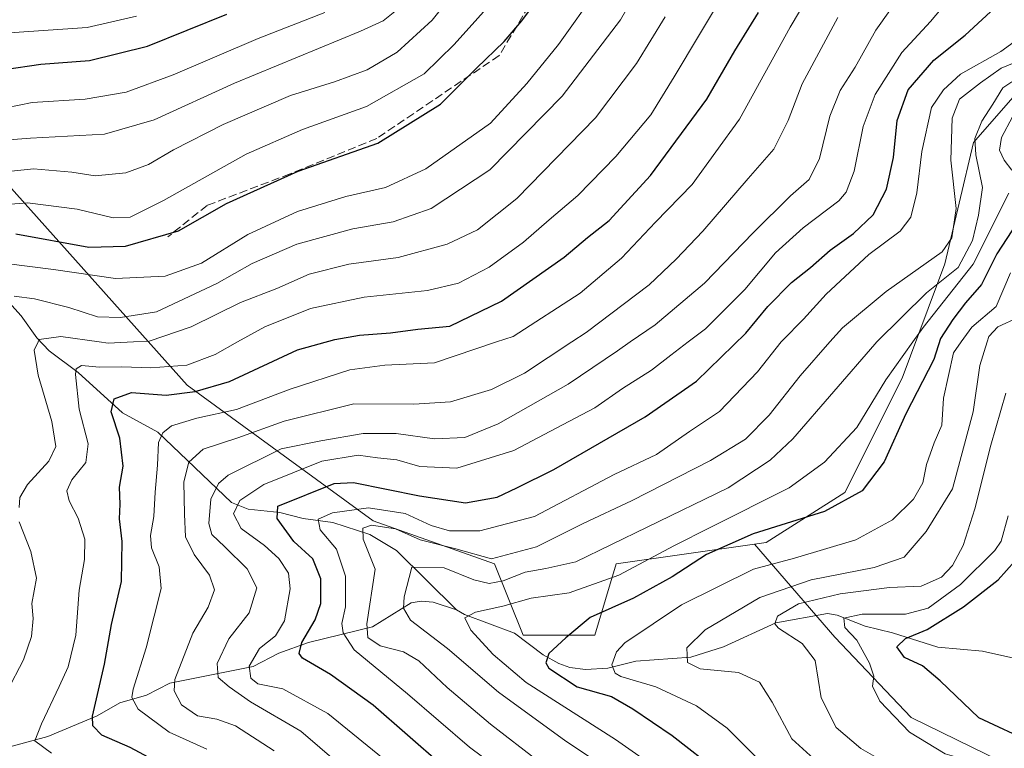
# Model space of a CAD drawing. Units: metres. Extents: x 606617 to 610039, y 4782477 to 4784844.
# Drawn here: x 607503 to 607701, y 4783955 to 4784102 of the extents above; entities that cross this region are included whole.
import ezdxf

# ---------------------------------------------------------------- set-up
doc = ezdxf.new("R2010")
doc.units = ezdxf.units.M
doc.header["$MEASUREMENT"] = 0
doc.linetypes.add('DGN Style 3', pattern=[2.307223458686699, 1.648016756204785, -0.6592067024819142])
for name, color, linetype, lineweight in [('Arbolado forestal CxS', 92, 'Continuous', 0), ('Corriente natural lineal', 142, 'Continuous', 13), ('Curva de nivel maestra', 30, 'Continuous', 30), ('Curva de nivel normal', 30, 'Continuous', 0), ('Senda', 7, 'DGN Style 3', 0)]:
    doc.layers.add(name, color=color, linetype=linetype, lineweight=lineweight)

msp = doc.modelspace()

# ---------------------------------------------------------------- linework, layer by layer
at = {"layer": 'Arbolado forestal CxS', "color": 92, "linetype": 'Continuous', "lineweight": 0}
for points in [[(607715.1983000003, 4784100.174699999, 140.979800000001), (607695.0620999997, 4784077.155099999, 136.0568999999959), (607689.3103, 4784052.6953, 138.5123000000021), (607680.6813000003, 4784029.676300001, 129.3450000000012), (607669.1754999999, 4784006.654899999, 127.2418999999936), (607653.3537, 4783996.583500001, 124.6918000000005), (607651.0131000001, 4783996.2487, 124.8665999999939), (607623.1479000002, 4783992.266899999, 133.7768000000069), (607618.8333000002, 4783977.879100001, 123.6885000000038), (607604.4505000003, 4783977.879100001, 127.6006000000052), (607598.6955000004, 4783992.2667, 137.9853000000003), (607574.2433000002, 4784000.899700001, 144.4974999999977), (607536.8448999999, 4784028.2357, 178.6275000000023), (607500.8838999998, 4784068.521299999, 209.6057000000001), (607480.7461000001, 4784078.5919, 218.6352999999945), (607454.8561000006, 4784080.0307, 226.3335999999981), (607444.8044999996, 4784070.183700001, 229.6129999999976), (607434.7357000001, 4784061.550899999, 237.0095000000001), (607428.9839000005, 4784035.6533, 240.4471999999951), (607440.2969000004, 4784017.2675, 227.232600000003), (607427.4479, 4783979.825099999, 225.3408000000054), (607427.4490999999, 4783955.366900001, 220.1631000000052), (607418.2045, 4783933.119899999, 234.2431999999972)], [(607756.8344999999, 4783945.176300001, 77.19100000000617), (607700.7380999997, 4783952.370100001, 103.212400000004), (607682.4841, 4783961.3147, 103.3527000000031), (607667.1239, 4783977.527100001, 106.7697000000044), (607651.0131000001, 4783996.2487, 124.8665999999939), (607653.3537, 4783996.583500001, 124.6918000000005), (607669.1754999999, 4784006.654899999, 127.2418999999936), (607680.6813000003, 4784029.676300001, 129.3450000000012), (607689.3103, 4784052.6953, 138.5123000000021), (607695.0620999997, 4784077.155099999, 136.0568999999959), (607715.1983000003, 4784100.174699999, 140.979800000001)], [(607715.1983000003, 4784100.174699999, 140.979800000001), (607695.0620999997, 4784077.155099999, 136.0568999999959), (607689.3103, 4784052.6953, 138.5123000000021), (607680.6813000003, 4784029.676300001, 129.3450000000012), (607669.1754999999, 4784006.654899999, 127.2418999999936), (607653.3537, 4783996.583500001, 124.6918000000005), (607651.0131000001, 4783996.2487, 124.8665999999939)], [(607715.1983000003, 4784100.174699999, 140.979800000001), (607695.0620999997, 4784077.155099999, 136.0568999999959), (607689.3103, 4784052.6953, 138.5123000000021), (607680.6813000003, 4784029.676300001, 129.3450000000012), (607669.1754999999, 4784006.654899999, 127.2418999999936), (607653.3537, 4783996.583500001, 124.6918000000005), (607651.0131000001, 4783996.2487, 124.8665999999939)], [(607418.2045, 4783933.119899999, 234.2431999999972), (607427.4490999999, 4783955.366900001, 220.1631000000052), (607427.4479, 4783979.825099999, 225.3408000000054), (607440.2969000004, 4784017.2675, 227.232600000003), (607428.9839000005, 4784035.6533, 240.4471999999951), (607434.7357000001, 4784061.550899999, 237.0095000000001), (607444.8044999996, 4784070.183700001, 229.6129999999976), (607454.8561000006, 4784080.0307, 226.3335999999981), (607480.7461000001, 4784078.5919, 218.6352999999945), (607500.8838999998, 4784068.521299999, 209.6057000000001), (607536.8448999999, 4784028.2357, 178.6275000000023), (607574.2433000002, 4784000.899700001, 144.4974999999977), (607598.6955000004, 4783992.2667, 137.9853000000003), (607604.4505000003, 4783977.879100001, 127.6006000000052), (607618.8333000002, 4783977.879100001, 123.6885000000038), (607623.1479000002, 4783992.266899999, 133.7768000000069), (607651.0131000001, 4783996.2487, 124.8665999999939), (607667.1239, 4783977.527100001, 106.7697000000044), (607682.4841, 4783961.3147, 103.3527000000031), (607700.7380999997, 4783952.370100001, 103.212400000004)], [(607651.0131000001, 4783996.2487, 124.8665999999939), (607623.1479000002, 4783992.266899999, 133.7768000000069), (607618.8333000002, 4783977.879100001, 123.6885000000038), (607604.4505000003, 4783977.879100001, 127.6006000000052), (607598.6955000004, 4783992.2667, 137.9853000000003), (607574.2433000002, 4784000.899700001, 144.4974999999977), (607536.8448999999, 4784028.2357, 178.6275000000023), (607500.8838999998, 4784068.521299999, 209.6057000000001), (607480.7461000001, 4784078.5919, 218.6352999999945), (607454.8561000006, 4784080.0307, 226.3335999999981), (607444.8044999996, 4784070.183700001, 229.6129999999976), (607434.7357000001, 4784061.550899999, 237.0095000000001), (607428.9839000005, 4784035.6533, 240.4471999999951), (607440.2969000004, 4784017.2675, 227.232600000003), (607427.4479, 4783979.825099999, 225.3408000000054), (607427.4490999999, 4783955.366900001, 220.1631000000052), (607418.2045, 4783933.119899999, 234.2431999999972)], [(607651.0131000001, 4783996.2487, 124.8665999999939), (607623.1479000002, 4783992.266899999, 133.7768000000069), (607618.8333000002, 4783977.879100001, 123.6885000000038), (607604.4505000003, 4783977.879100001, 127.6006000000052), (607598.6955000004, 4783992.2667, 137.9853000000003), (607574.2433000002, 4784000.899700001, 144.4974999999977), (607536.8448999999, 4784028.2357, 178.6275000000023), (607500.8838999998, 4784068.521299999, 209.6057000000001), (607480.7461000001, 4784078.5919, 218.6352999999945), (607454.8561000006, 4784080.0307, 226.3335999999981), (607444.8044999996, 4784070.183700001, 229.6129999999976), (607434.7357000001, 4784061.550899999, 237.0095000000001), (607428.9839000005, 4784035.6533, 240.4471999999951), (607440.2969000004, 4784017.2675, 227.232600000003), (607427.4479, 4783979.825099999, 225.3408000000054), (607427.4490999999, 4783955.366900001, 220.1631000000052), (607418.2045, 4783933.119899999, 234.2431999999972)], [(607651.0131000001, 4783996.2487, 124.8665999999939), (607667.1239, 4783977.527100001, 106.7697000000044), (607682.4841, 4783961.3147, 103.3527000000031), (607700.7380999997, 4783952.370100001, 103.212400000004), (607756.8344999999, 4783945.176300001, 77.19100000000617), (607767.3749000002, 4783942.944300001, 73.87039999999979)]]:
    msp.add_polyline3d(points, dxfattribs=at)
at = {"layer": 'Corriente natural lineal', "color": 142, "linetype": 'Continuous', "lineweight": 13}
for points in [[(607453, 4784075, 225.3635000000068), (607457.6869999999, 4784073.631100001, 221.8769999999931), (607464.9376999997, 4784072.8496, 217.6601999999984), (607467.5739000002, 4784072.109300001, 216.0991999999969), (607471.5406, 4784070.0288, 213.8435000000027), (607476.5590000004, 4784066.2114, 210.1517000000022), (607482.2176999999, 4784063.386600001, 205.9367000000057), (607486.3502000002, 4784059.704600001, 202.7685999999958), (607500.9748000001, 4784044.981500001, 191.563599999994), (607503.4296000004, 4784042.2202, 189.4017000000022), (607506.5630000001, 4784037.7621, 186.3285000000033), (607509.0795999998, 4784035.15, 184.7344000000012), (607514.9117000002, 4784030.819700001, 181.2140999999974), (607523.7994999997, 4784022.657600001, 174.4823000000033), (607530.9177000001, 4784018.801700001, 171.2099000000017), (607545.7761000004, 4784004.5974, 157.9974999999977), (607549.1009000001, 4784003.2437, 155.0399000000034), (607555.4965000004, 4784002.589299999, 151.2565000000031), (607560.1679999996, 4784001.4057, 148.776199999993), (607566.1605000002, 4784000.582699999, 145.7698999999993), (607573.5981999999, 4783998.168199999, 141.3738000000012), (607578.9808, 4783994.953600001, 138.6845999999932), (607591, 4783983, 131.6934999999939)], [(607501.6301999995, 4783955.5152, 183.1386999999959), (607508.7640000005, 4783957.473200001, 179.9291999999987), (607518.7111000001, 4783961.6841, 175.2985999999946), (607523.3132999997, 4783964.239900001, 172.3003000000026), (607528.6689999999, 4783965.7983, 169.090200000006), (607533.3184000002, 4783968.231000001, 166.3703999999998), (607550.0921999998, 4783971.5821, 156.0758999999962), (607555.2920000004, 4783974.295299999, 154.0599999999977), (607561.2472000001, 4783976.404300001, 150.3178999999946), (607574.1092999997, 4783979.5614, 140.3013000000064), (607581.8913000004, 4783984.4397, 135.1548999999941), (607583.9299999997, 4783984.734400001, 134.2173999999941), (607586.3326000003, 4783984.5208, 133.2657999999938), (607591, 4783983, 131.6934999999939)], [(607591, 4783983, 131.6934999999939), (607592.6178000001, 4783982.038000001, 131.1630000000005), (607602.7043000003, 4783978.275900001, 128.0996000000014), (607608.4611000001, 4783973.938200001, 125.828800000003), (607611.6453999998, 4783972.223300001, 124.5948999999964), (607613.8531999999, 4783971.3881, 124.084400000007), (607617.0022999998, 4783971.012, 122.8506999999954), (607621.4968999998, 4783971.2685, 120.9863000000041), (607627.1108999997, 4783972.6666, 118.614499999996), (607638.1511000004, 4783973.434900001, 115.4199999999983), (607644.7758, 4783975.546700001, 113.9205999999976), (607655.2796999998, 4783980.398200001, 111.6083000000071), (607665.7013999998, 4783982.2413, 108.6647999999986), (607667.6125999996, 4783981.943700001, 107.9453000000067), (607673.2641000003, 4783979.710999999, 105.3846999999951), (607678.7367000004, 4783978.401000001, 103.1589999999997), (607687.8569, 4783975.460999999, 99.4030000000057), (607696.8779999996, 4783974.6842, 96.92949999999837), (607703.7539999997, 4783973.1381, 94.51140000000305)]]:
    msp.add_polyline3d(points, dxfattribs=at)
at = {"layer": 'Curva de nivel maestra', "color": 30, "linetype": 'Continuous', "lineweight": 30, "flags": 128}
for points, elevation in [([(607502.3300000001, 4784058.7501), (607517.0599999996, 4784056.0701), (607524.4000000004, 4784056.220100001), (607535.0899999999, 4784059.340100001), (607544.7400000002, 4784064.8101), (607559.1699999999, 4784071.370100001), (607575.1799999997, 4784077.0101), (607587.8399999999, 4784084.8201), (607595.0599999996, 4784092.0801), (607600.5999999996, 4784097.470100001), (607604.2000000002, 4784101.620100001), (607606.8499999996, 4784105.270099999)], 200), ([(607532.7199999997, 4783951.280099999), (607525.3700000001, 4783955.300100001), (607519.6900000004, 4783957.790100001), (607517.8399999999, 4783959.610099999), (607517.7800000003, 4783961.600099999), (607520.1699999999, 4783972.0801), (607521.6299999999, 4783980.0801), (607523.6299999999, 4783988.6801), (607523.75, 4783996.770099999), (607523.2199999997, 4784001.300100001), (607523.3799999999, 4784004.300100001), (607523.2100000001, 4784007.700099999), (607523.9800000006, 4784011.9301), (607523.29, 4784017.5801), (607521.54, 4784022.870100001), (607522.1200000001, 4784025.530099999), (607525.6399999997, 4784026.7501), (607532.5999999996, 4784026.2401), (607538.4299999997, 4784026.970100001), (607545.3200000003, 4784028.960100001), (607559.0099999999, 4784035.360099999), (607566.5300000003, 4784037.420100001), (607571.5199999996, 4784038.3201), (607577.75, 4784038.800100001), (607583.2300000006, 4784039.5001), (607589.7199999997, 4784040.1601), (607600.0499999998, 4784045.1801), (607612.7199999997, 4784054.050100001), (607617.3799999999, 4784058.0101), (607621.7199999997, 4784061.420100001), (607630.0499999998, 4784070.5001), (607641.3799999999, 4784085.850099999), (607647.0499999998, 4784095.5801), (607651.8200000003, 4784103.340100001)], 175), ([(607588.0700000003, 4783951.700099999), (607574.2699999996, 4783963.780099999), (607565.6900000004, 4783969.9801), (607560.0499999998, 4783973.270099999), (607559.3799999999, 4783974.200099999), (607559.8799999999, 4783976.420100001), (607562.6100000005, 4783980.9801), (607563.7199999997, 4783984.270099999), (607563.7199999997, 4783989.270099999), (607562.1399999997, 4783993.270099999), (607558.29, 4783996.770099999), (607554.9400000004, 4784001.420100001), (607555.0599999996, 4784003.860099999), (607566.4199999999, 4784008.450099999), (607570.2999999998, 4784008.640100001), (607583.5999999996, 4784005.9301), (607592.8200000003, 4784004.5701), (607599.2400000002, 4784005.690099999), (607603.1799999997, 4784007.540100001), (607610.5800000001, 4784011.2601), (607629.0199999996, 4784021.850099999), (607639.2999999998, 4784029.040100001), (607649.2300000006, 4784038.700099999), (607653.6900000004, 4784044.110099999), (607658.4400000004, 4784048.950099999), (607662.2300000006, 4784051.9301), (607666.2400000002, 4784055.450099999), (607670.8899999997, 4784058.800100001), (607674.8399999999, 4784062.5801), (607677.5700000003, 4784067.7301), (607678.9800000006, 4784074.0701), (607679.7000000002, 4784081.550100001), (607681.9199999999, 4784087.7601), (607687.0800000001, 4784093.7401), (607693.3799999999, 4784098.720100001), (607700.2199999997, 4784105.0801)], 150), ([(607500.0599999996, 4784091.860099999), (607507.3899999997, 4784092.880100001), (607517.1500000004, 4784093.6601), (607528.8200000003, 4784096.550100001), (607544.8099999996, 4784102.950099999)], 225), ([(607705.9100000003, 4784064.200099999), (607699.7800000003, 4784054.720100001), (607696.6399999997, 4784048.530099999), (607693.4400000004, 4784044.840100001), (607690.9000000004, 4784041.460100001), (607688.4000000004, 4784037.6801), (607687.0499999998, 4784033.440099999), (607681.4400000004, 4784022.5001), (607677.0499999998, 4784012.800100001), (607672.6799999997, 4784006.970100001), (607665.0499999998, 4784002.8201), (607650.7199999997, 4783998.340100001), (607641.2999999998, 4783994.1601), (607634.4000000004, 4783989.640100001), (607626.6100000005, 4783985.3201), (607617.9500000002, 4783981.460100001), (607613.0199999996, 4783977.390100001), (607609.6100000005, 4783974.190099999), (607608.9900000002, 4783972.3301), (607609.6100000005, 4783971.2401), (607615.3099999996, 4783967.4801), (607622.2100000001, 4783965.520099999), (607626.5199999996, 4783963.050100001), (607634.4400000004, 4783957.6601), (607643.8600000005, 4783950.300100001)], 125), ([(607707.04, 4783956.1501), (607696.1200000001, 4783961.2501), (607688.3399999999, 4783968.700099999), (607684.8099999996, 4783971.700099999), (607681.2000000002, 4783973.4301), (607679.6500000004, 4783975.520099999), (607681.3799999999, 4783977.2601), (607685.7199999997, 4783979.0701), (607693.0499999998, 4783983.600099999), (607700.0499999998, 4783989.0601), (607703.4000000004, 4783992.770099999)], 100)]:
    msp.add_lwpolyline(points, dxfattribs=dict(at, elevation=elevation))
at = {"layer": 'Curva de nivel normal', "color": 30, "linetype": 'Continuous', "lineweight": 0, "flags": 128}
for points, elevation in [([(607502.0499999998, 4784046.17), (607506.1100000005, 4784045.65), (607513.0199999996, 4784043.869999999), (607518.79, 4784041.980000001), (607523.3899999997, 4784041.9), (607530.6699999999, 4784043.01), (607542.8200000003, 4784048.74), (607549.8799999999, 4784052.730000001), (607558.9000000004, 4784056.680000001), (607570.1600000003, 4784059.720000001), (607578.2999999998, 4784061.17), (607585.9500000002, 4784063.84), (607597.7199999997, 4784071.59), (607612.2999999998, 4784086.439999999), (607624, 4784101.800000001), (607636.4299999997, 4784123.480000001)], 190), ([(607498.8899999997, 4784071.109999999), (607505.9400000004, 4784071.82), (607513.6299999999, 4784071.17), (607518.3099999996, 4784070.4), (607524.4699999997, 4784070.99), (607529.0599999996, 4784072.67), (607534.0599999996, 4784075.66), (607544.0499999998, 4784080.730000001), (607557.6100000005, 4784086.619999999), (607566.4699999997, 4784089.34), (607573.0199999996, 4784091.779999999), (607579.0700000003, 4784095.310000001), (607586.1100000005, 4784101.75), (607595.8399999999, 4784113.99)], 210), ([(607540.7699999996, 4783954.970000001), (607533.1900000004, 4783958.359999999), (607526.9600000001, 4783962.99), (607525.7000000002, 4783965.350000001), (607525.9699999997, 4783967.050000001), (607528.5700000003, 4783975.380000001), (607530.1600000003, 4783981.710000001), (607531.5999999996, 4783987.27), (607531.2100000001, 4783991.65), (607529.6900000004, 4783995.470000001), (607529.4400000004, 4783997.980000001), (607530.1399999997, 4784001.779999999), (607530.3700000001, 4784006.67), (607530.8799999999, 4784012.119999999), (607531.0899999999, 4784016.67), (607531.9400000004, 4784018.640000001), (607533.7100000001, 4784020.060000001), (607538.7800000003, 4784021.619999999), (607546.7699999996, 4784023.33), (607557.5700000003, 4784027.439999999), (607569.54, 4784031.359999999), (607576.6399999997, 4784032.26), (607586.5899999999, 4784032.76), (607599.0560999997, 4784036.946900001), (607602.4000000004, 4784038.07), (607615.9199999999, 4784046.75), (607624.2100000001, 4784053.84), (607631.0700000003, 4784061.050000001), (607638.4400000004, 4784068.680000001), (607647.9800000006, 4784081.810000001), (607658.1399999997, 4784100.380000001), (607666.29, 4784114.029999999)], 170), ([(607582.0300000003, 4783948.34), (607565.1600000003, 4783962.109999999), (607556.1100000005, 4783967.08), (607551.0599999996, 4783968.119999999), (607549.6399999997, 4783969.24), (607549.29, 4783971.65), (607551.3600000005, 4783975.210000001), (607554.6200000001, 4783977.76), (607556.4100000003, 4783980.779999999), (607557.5499999998, 4783987.199999999), (607557.2000000002, 4783990.380000001), (607555.2599999999, 4783993.359999999), (607552.4100000003, 4783995.970000001), (607547.6799999997, 4783999.4), (607546.1799999997, 4784002.34), (607547.4000000004, 4784005.029999999), (607552.29, 4784008.220000001), (607563.9199999999, 4784012.91), (607571.2699999996, 4784014.130000001), (607575.1600000003, 4784013.640000001), (607579, 4784013.189999999), (607583.6299999999, 4784011.84), (607591.1100000005, 4784011.52), (607602.5599999996, 4784015.109999999), (607612.3799999999, 4784020.27), (607618.8899999997, 4784023.710000001), (607624.4000000004, 4784027.58), (607630.25, 4784031.300000001), (607634.1500000004, 4784034.289999999), (607637.6344, 4784036.946900001), (607641.1399999997, 4784039.619999999), (607649.04, 4784047.52), (607655.2000000002, 4784054.930000001), (607660.75, 4784059.930000001), (607667.9600000001, 4784065.359999999), (607669.4400000004, 4784067.100000001), (607671.0499999998, 4784071.33), (607672.8799999999, 4784080.359999999), (607675.2999999998, 4784086.76), (607680.6200000001, 4784095.26), (607686.4199999999, 4784101.49), (607695.3399999999, 4784112.15)], 155), ([(607493.7000000002, 4784064.119999999), (607504.7300000006, 4784064.939999999), (607514.7000000002, 4784063.720000001), (607521.9699999997, 4784061.930000001), (607525.3700000001, 4784062.109999999), (607532.04, 4784065.439999999), (607548.7199999997, 4784074.76), (607560.0599999996, 4784079.720000001), (607572.9199999999, 4784084.380000001), (607584.5099999999, 4784090.930000001), (607590.5899999999, 4784096.859999999), (607600.1100000005, 4784107.539999999)], 205), ([(607500.4400000004, 4784052.779999999), (607509.9199999999, 4784051.57), (607522.4400000004, 4784049.699999999), (607532.3899999997, 4784050.230000001), (607539.7300000006, 4784052.850000001), (607549.0599999996, 4784058.57), (607559.0599999996, 4784063.26), (607568.7300000006, 4784066.220000001), (607576.7300000006, 4784068.09), (607584.8399999999, 4784071.800000001), (607597.8600000005, 4784080.99), (607605.1600000003, 4784089.01), (607611.5700000003, 4784096.869999999), (607619.3700000001, 4784107.930000001)], 195), ([(607509.5199999996, 4783954.109999999), (607506.2100000001, 4783956.640000001), (607507.5499999998, 4783960.07), (607511.0599999996, 4783967.550000001), (607512.9100000003, 4783971.51), (607514.4199999999, 4783977.869999999), (607515.0999999996, 4783986.939999999), (607516.1600000003, 4783993.17), (607516.2199999997, 4783997.199999999), (607514.9199999999, 4784001.439999999), (607513.0800000001, 4784004.949999999), (607512.5999999996, 4784007), (607513.6299999999, 4784009.16), (607516.4600000001, 4784012.67), (607516.9400000004, 4784016.439999999), (607515.1200000001, 4784023.42), (607514.3799999999, 4784030.380000001), (607514.5300000003, 4784031.529999999), (607515.5800000001, 4784032.220000001), (607519.1900000004, 4784031.880000001), (607523.7199999997, 4784031.92), (607529.5099999999, 4784031.720000001), (607536.7800000003, 4784032.289999999), (607542.4900000002, 4784034.430000001), (607546.9896, 4784036.946900001), (607552.4299999997, 4784039.99), (607561.6200000001, 4784043.680000001), (607572.4699999997, 4784045.970000001), (607585.1600000003, 4784047.34), (607591.4400000004, 4784048.810000001), (607597.5800000001, 4784052.029999999), (607604.5099999999, 4784057.08), (607609.6900000004, 4784061.57), (607615.4600000001, 4784066.439999999), (607623.0800000001, 4784074.32), (607630.1600000003, 4784082.680000001), (607634.8300000001, 4784090.350000001), (607645.2400000002, 4784107.83)], 180), ([(607571.1799999997, 4783948.689999999), (607559.7100000001, 4783958.59), (607549.5700000003, 4783964.460000001), (607545.29, 4783967.5), (607543.0800000001, 4783969.4), (607542.8600000005, 4783972.16), (607545.1900000004, 4783977.17), (607549.3200000003, 4783982.369999999), (607550.8799999999, 4783987.42), (607548.9299999997, 4783991.24), (607544.4100000003, 4783995.680000001), (607541.8200000003, 4783998.189999999), (607541.2100000001, 4784000.369999999), (607541.5800000001, 4784005.279999999), (607543.1100000005, 4784008.430000001), (607545.1100000005, 4784010.130000001), (607555.7300000006, 4784015.430000001), (607563.7300000006, 4784017.02), (607572.2599999999, 4784018.52), (607578.8600000005, 4784018.529999999), (607586.5899999999, 4784017.439999999), (607592.7199999997, 4784017.730000001), (607599.3799999999, 4784020.460000001), (607613.5, 4784028.470000001), (607623.4000000004, 4784035.180000001), (607625.9792999999, 4784036.946900001), (607631.0199999996, 4784040.4), (607640.9299999997, 4784048.77), (607650.7199999997, 4784058.92), (607658.25, 4784066.350000001), (607661.9900000002, 4784069.689999999), (607664.0499999998, 4784073.869999999), (607666.1600000003, 4784082.42), (607668.2199999997, 4784087.600000001), (607671.2300000006, 4784092.32), (607675.3899999997, 4784099.779999999), (607681.0499999998, 4784107.720000001)], 160), ([(607490.2699999996, 4784076.850000001), (607505.3200000003, 4784077.99), (607520.2300000006, 4784078.77), (607530.1799999997, 4784081.66), (607546.3700000001, 4784089.07), (607571.6900000004, 4784099.57), (607576.25, 4784101.66), (607580.2999999998, 4784104.869999999)], 215), ([(607497.7300000006, 4784083.600000001), (607505.6500000004, 4784085.189999999), (607516.2800000003, 4784085.82), (607524.54, 4784087.289999999), (607534.0300000003, 4784090.76), (607551.1299999999, 4784098.08), (607564.5499999998, 4784103.300000001)], 220), ([(607500.0599999996, 4784099.17), (607516.7100000001, 4784100.310000001), (607526.6600000003, 4784102.600000001)], 230), ([(607503.04, 4784003.600000001), (607503.1799999997, 4784005.600000001), (607504.7000000002, 4784008.27), (607509.0300000003, 4784012.930000001), (607510.4100000003, 4784015.930000001), (607509.6299999999, 4784020.930000001), (607506.8300000001, 4784030.27), (607506.0599999996, 4784035.27), (607506.8481999999, 4784036.946900001), (607507.0800000001, 4784037.439999999), (607511.4400000004, 4784038.050000001), (607519.0972999996, 4784036.946900001), (607520.9500000002, 4784036.680000001), (607526.0459000003, 4784036.946900001), (607529.1600000003, 4784037.109999999), (607537.6100000005, 4784040.01), (607547.5899999999, 4784044.890000001), (607554.8899999997, 4784047.74), (607561.3799999999, 4784050.600000001), (607569.3899999997, 4784052.59), (607579.2599999999, 4784053.99), (607589.1799999997, 4784056.65), (607595.2599999999, 4784059.51), (607603.1500000004, 4784065.859999999), (607619.0199999996, 4784082.100000001), (607627.2199999997, 4784093.039999999), (607633.04, 4784102.430000001)], 185), ([(607554.3600000005, 4783954.609999999), (607546.5300000003, 4783959.65), (607542.7800000003, 4783960.949999999), (607538.9299999997, 4783961.640000001), (607535.6600000003, 4783963.890000001), (607534.25, 4783966.680000001), (607534.3200000003, 4783968.939999999), (607537.9500000002, 4783978.279999999), (607541.0899999999, 4783983.539999999), (607542.3499999996, 4783987.029999999), (607541.3300000001, 4783990), (607538.2300000006, 4783994.119999999), (607536.4800000006, 4783997.730000001), (607536.2999999998, 4784002.27), (607536.1399999997, 4784008.800000001), (607537.1900000004, 4784012.730000001), (607540.0599999996, 4784015.350000001), (607547.0599999996, 4784017.630000001), (607556.3700000001, 4784021.02), (607570.3899999997, 4784024.460000001), (607582.4299999997, 4784024.439999999), (607589.8200000003, 4784024.91), (607598.0499999998, 4784027.369999999), (607604.7199999997, 4784030.699999999), (607614.2357999999, 4784036.946900001), (607617.1500000004, 4784038.859999999), (607629.7699999996, 4784048.430000001), (607635.2100000001, 4784053.66), (607640.6200000001, 4784059.279999999), (607649.7300000006, 4784069.9), (607654.8499999996, 4784075.789999999), (607657.7400000002, 4784081.560000001), (607660.6100000005, 4784088.930000001), (607667.7800000003, 4784102.27)], 165), ([(607603.8600000005, 4783947.75), (607593.6500000004, 4783955.369999999), (607581.1799999997, 4783966.060000001), (607570.4299999997, 4783974.970000001), (607568.2199999997, 4783978.369999999), (607567.9500000002, 4783980.24), (607568.6799999997, 4783983.600000001), (607568.6900000004, 4783989.800000001), (607566.8499999996, 4783995.189999999), (607563.5999999996, 4783999.140000001), (607563.2199999997, 4784001.24), (607566.0899999999, 4784002.560000001), (607573.3300000001, 4784003.539999999), (607580.6699999999, 4784002.41), (607585.9000000004, 4783999.980000001), (607589.5999999996, 4783998.9), (607595.7199999997, 4783998.91), (607606.7199999997, 4784001.810000001), (607622.7199999997, 4784010.230000001), (607631.2599999999, 4784014.310000001), (607637.9100000003, 4784018.930000001), (607643.9500000002, 4784022.930000001), (607651.6100000005, 4784030.930000001), (607656.3627000004, 4784036.946900001), (607656.6100000005, 4784037.26), (607660.8300000001, 4784041.560000001), (607665.4400000004, 4784046.59), (607674.0300000003, 4784054.600000001), (607680.3099999996, 4784059.27), (607682.4400000004, 4784062.060000001), (607683.6799999997, 4784067.01), (607684.6500000004, 4784075.279999999), (607686.6200000001, 4784084.16), (607689.0499999998, 4784087.75), (607692.4600000001, 4784090.880000001), (607700.5899999999, 4784095.460000001), (607706.9600000001, 4784100.100000001)], 145), ([(607709.9600000001, 4784095.939999999), (607700.6100000005, 4784092.119999999), (607696.4500000002, 4784089.130000001), (607692.2599999999, 4784085.83), (607690.7400000002, 4784082.050000001), (607690.5, 4784073.550000001), (607691.5800000001, 4784063.84), (607690.7000000002, 4784057.92), (607688.7599999999, 4784055.09), (607677.5, 4784047.130000001), (607668.6699999999, 4784039.800000001), (607666.1787, 4784036.946900001), (607660.2000000002, 4784030.100000001), (607653.9500000002, 4784022.180000001), (607649.1699999999, 4784017.4), (607642.1699999999, 4784013.060000001), (607626.2100000001, 4784004.939999999), (607616.5099999999, 4784000.359999999), (607607.1399999997, 4783995.689999999), (607598.0999999996, 4783993.27), (607590.9199999999, 4783995.32), (607583.75, 4783997.08), (607578.7300000006, 4783999.300000001), (607573.9000000004, 4784000.02), (607572.1699999999, 4783999.449999999), (607572.2699999996, 4783997.210000001), (607574.6699999999, 4783991.210000001), (607572.9699999997, 4783980.180000001), (607573.2199999997, 4783977.430000001), (607575.7000000002, 4783975.730000001), (607580.3399999999, 4783974.539999999), (607583.4600000001, 4783972.76), (607589.1200000001, 4783967.369999999), (607597.8799999999, 4783959.99), (607607.5800000001, 4783952.430000001)], 140), ([(607702.7999999998, 4784089.310000001), (607700.9400000004, 4784088.15), (607698.9699999997, 4784084.850000001), (607696.7400000002, 4784081.449999999), (607695.3200000003, 4784077.949999999), (607695.5300000003, 4784074.66), (607696.8799999999, 4784068.08), (607696.04, 4784062.480000001), (607694.8600000005, 4784057.4), (607691.9400000004, 4784051.930000001), (607685.5899999999, 4784046.880000001), (607675.6281000003, 4784036.946900001), (607675.2000000002, 4784036.52), (607658.7199999997, 4784017.460000001), (607654.1600000003, 4784013.119999999), (607645.7199999997, 4784007.57), (607629.3799999999, 4783999.619999999), (607615.0300000003, 4783992.65), (607608.9800000006, 4783991.33), (607604.8499999996, 4783990.560000001), (607600.4199999999, 4783988.850000001), (607597.5800000001, 4783988.279999999), (607594.4900000002, 4783989.01), (607588.5599999996, 4783991.49), (607582.04, 4783991.600000001), (607580.4900000002, 4783985.600000001), (607580.3700000001, 4783983.34), (607581.7699999996, 4783980.9), (607589.2000000002, 4783975.230000001), (607599.4800000006, 4783966.41), (607613, 4783956.560000001), (607621.0099999999, 4783951.26)], 135), ([(607702.7800000003, 4784071.57), (607701.2100000001, 4784073.59), (607700.3099999996, 4784075.600000001), (607700.7199999997, 4784078.130000001), (607702.9199999999, 4784082.300000001)], 130), ([(607638.4500000002, 4783946.08), (607623.0499999998, 4783956.880000001), (607605.04, 4783968.34), (607598.4000000004, 4783974.02), (607593.8799999999, 4783978.9), (607592.7300000006, 4783981.42), (607594.8399999999, 4783982.560000001), (607600.3799999999, 4783983.76), (607606.04, 4783985.33), (607613.7000000002, 4783986.430000001), (607623.7199999997, 4783989.970000001), (607634.8600000005, 4783995.980000001), (607642.0899999999, 4783999.550000001), (607657.9400000004, 4784007.600000001), (607665.0599999996, 4784012.77), (607671.5599999996, 4784019.710000001), (607677.3899999997, 4784029.300000001), (607682.8355, 4784036.946900001), (607684.9100000003, 4784039.859999999), (607694.9699999997, 4784052.600000001), (607702.1600000003, 4784066.930000001)], 130), ([(607702.5, 4784050.890000001), (607699.6500000004, 4784044.100000001), (607694.7300000006, 4784039.9), (607692.6074999999, 4784036.946900001), (607691.0499999998, 4784034.779999999), (607689, 4784025.600000001), (607688.6600000003, 4784020.180000001), (607687.1200000001, 4784016.65), (607685.6299999999, 4784012.24), (607684.8399999999, 4784008.59), (607682.9600000001, 4784005.310000001), (607678.7800000003, 4784001.109999999), (607671.3799999999, 4783997.09), (607659.0499999998, 4783993.4), (607650.7800000003, 4783991.180000001), (607636.2999999998, 4783984.029999999), (607624.9199999999, 4783976.380000001), (607623.2300000006, 4783974.539999999), (607622.2599999999, 4783971.930000001), (607622.9500000002, 4783970.24), (607624.1100000005, 4783969.58), (607631.1600000003, 4783967.470000001), (607639.3200000003, 4783963.66), (607645.5, 4783959.180000001), (607651.7800000003, 4783952.880000001)], 120), ([(607668.1100000005, 4783948.310000001), (607658.4699999997, 4783957.029999999), (607654.5199999996, 4783964.41), (607651.9900000002, 4783968.4), (607647.7999999998, 4783970.41), (607640.0599999996, 4783971.130000001), (607637.4900000002, 4783972.380000001), (607637.3899999997, 4783975.350000001), (607641.04, 4783978.99), (607652.0499999998, 4783985.480000001), (607662.3799999999, 4783989.07), (607675.0499999998, 4783991.550000001), (607681.0899999999, 4783993.619999999), (607685.5099999999, 4783998.75), (607690.7999999998, 4784007.350000001), (607695.0199999996, 4784022.9), (607696.3200000003, 4784032.210000001), (607697.7800000003, 4784036.946900001), (607698.1200000001, 4784038.050000001), (607699.9800000006, 4784039.99), (607704.0499999998, 4784041.850000001)], 115), ([(607704.1299999999, 4783938.65), (607696.7599999999, 4783945.199999999), (607687.8899999997, 4783947.470000001), (607682.25, 4783948.779999999), (607677.54, 4783952.100000001), (607672.3700000001, 4783955.07), (607667.4299999997, 4783959.300000001), (607664.4000000004, 4783965.300000001), (607663.2199999997, 4783972.779999999), (607660.5899999999, 4783976.220000001), (607655.79, 4783979.33), (607655.0999999996, 4783980.189999999), (607655.5899999999, 4783981.720000001), (607659.8300000001, 4783984.180000001), (607668.2100000001, 4783986.24), (607678.1299999999, 4783987.480000001), (607684.54, 4783987.800000001), (607688.5899999999, 4783989.560000001), (607690.7999999998, 4783991.930000001), (607692.9900000002, 4783995.980000001), (607695.3200000003, 4784003.369999999), (607698.5700000003, 4784016.16), (607701.54, 4784026.619999999)], 110), ([(607500.6100000005, 4783966.609999999), (607503.9299999997, 4783972.939999999), (607505.4800000006, 4783977.609999999), (607505.8200000003, 4783981.27), (607505.5499999998, 4783984.27), (607506.5199999996, 4783989.4), (607505.3799999999, 4783994.720000001), (607503, 4784000.710000001)], 185), ([(607705.2000000002, 4783948.430000001), (607701.0999999996, 4783950.66), (607689.3499999996, 4783953.980000001), (607682.1600000003, 4783958.350000001), (607676.2100000001, 4783964.609999999), (607674.7199999997, 4783967.609999999), (607674.9699999997, 4783969.609999999), (607674.1299999999, 4783972.279999999), (607671.5800000001, 4783976.9), (607669.2000000002, 4783979.42), (607668.9900000002, 4783981.350000001), (607672.6299999999, 4783982.16), (607681.3799999999, 4783982.140000001), (607685.9199999999, 4783983.32), (607692.4299999997, 4783988.100000001), (607699.3799999999, 4783994.930000001), (607700.6399999997, 4783996.82), (607702.04, 4784001.930000001)], 105)]:
    msp.add_lwpolyline(points, dxfattribs=dict(at, elevation=elevation))
at = {"layer": 'Senda', "color": 7, "linetype": 'DGN Style 3', "lineweight": 0}
msp.add_polyline3d([(607912.5538999997, 4784330.367699999, 195.5525999999954), (607914.7235000003, 4784308.142700001, 191.005799999999), (607908.3734999998, 4784298.617699999, 190.2860999999975), (607867.0982999997, 4784286.711300001, 200.2724000000017), (607810.7418999998, 4784281.155099999, 212.5046000000002), (607762.3230999997, 4784275.598900001, 228.0553000000073), (607747.2418999998, 4784262.8989, 224.4229999999953), (607722.6355, 4784236.7051, 217.045100000003), (607687.7105, 4784226.386299999, 219.8932999999961), (607667.0729, 4784222.417500001, 218.3271999999997), (607654.3728999998, 4784221.6237, 216.8459000000003), (607645.6416999997, 4784216.861300001, 218.9916999999987), (607637.7040999997, 4784185.111099999, 215.1790000000037), (607616.2729000002, 4784122.4047, 210.9051999999938), (607599.6041000001, 4784094.623500001, 209.1530999999959), (607574.9977000002, 4784077.954700001, 211.8552999999956), (607557.5351, 4784070.810900001, 207.9737000000023), (607540.8664999995, 4784064.460899999, 213.4749000000011), (607532.9288999997, 4784058.110900001, 209.3021000000008)], dxfattribs=at)

doc.saveas('drawing.dxf')
